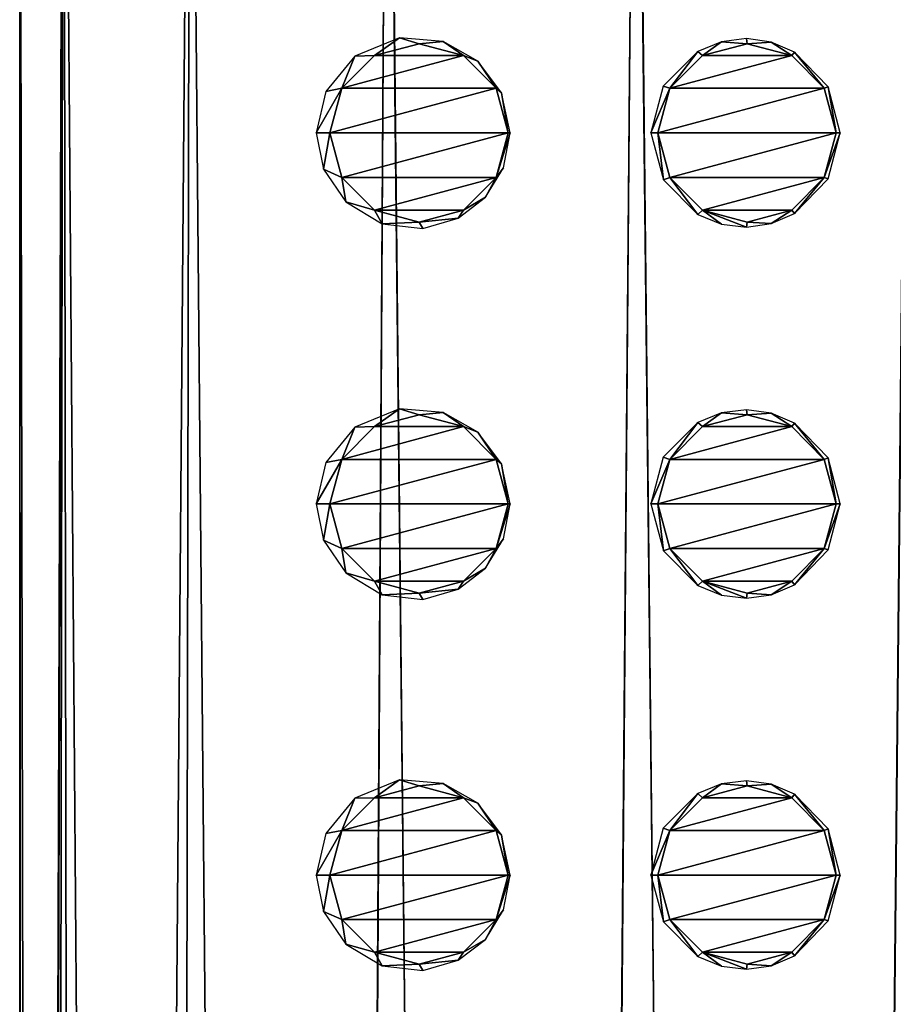
# Model space of a CAD drawing. Units: millimetres. Extents: x -12 to 12, y -10 to 188.
# Drawn here: x -12 to 0, y 162 to 176 of the extents above; entities that cross this region are included whole.
import ezdxf

# ---------------------------------------------------------------- set-up
doc = ezdxf.new("R2010")
doc.units = ezdxf.units.MM
doc.header["$LTSCALE"] = 81.481481
for name, color, linetype in [('174', 7, 'CONTINUOUS'), ('175', 7, 'CONTINUOUS'), ('176', 7, 'CONTINUOUS'), ('177', 7, 'CONTINUOUS'), ('178', 7, 'CONTINUOUS'), ('179', 7, 'CONTINUOUS'), ('180', 7, 'CONTINUOUS'), ('181', 7, 'CONTINUOUS'), ('182', 7, 'CONTINUOUS'), ('2', 7, 'CONTINUOUS'), ('3', 7, 'CONTINUOUS'), ('90', 7, 'CONTINUOUS'), ('91', 7, 'CONTINUOUS'), ('92', 7, 'CONTINUOUS'), ('93', 7, 'CONTINUOUS'), ('94', 7, 'CONTINUOUS'), ('95', 7, 'CONTINUOUS'), ('96', 7, 'CONTINUOUS'), ('97', 7, 'CONTINUOUS'), ('98', 7, 'CONTINUOUS')]:
    doc.layers.add(name, color=color, linetype=linetype)

msp = doc.modelspace()

# ---------------------------------------------------------------- linework, layer by layer
at = {"layer": '174', "linetype": 'Continuous'}
for points in [[(-2.3, 165.25, 13.1), (-2.925, 165.083, 13.1), (-1.675, 165.083, 13.1), (-2.3, 165.25, 13.1)], [(-2.925, 165.083, 13.1), (-3.382, 164.625, 13.1), (-1.675, 165.083, 13.1), (-2.925, 165.083, 13.1)], [(-1.675, 165.083, 13.1), (-3.382, 164.625, 13.1), (-1.218, 164.625, 13.1), (-1.675, 165.083, 13.1)], [(-3.382, 164.625, 13.1), (-3.55, 164, 13.1), (-1.218, 164.625, 13.1), (-3.382, 164.625, 13.1)], [(-1.218, 164.625, 13.1), (-3.55, 164, 13.1), (-1.05, 164, 13.1), (-1.218, 164.625, 13.1)], [(-1.05, 164, 13.1), (-3.55, 164, 13.1), (-3.382, 163.375, 13.1), (-1.05, 164, 13.1)], [(-1.218, 163.375, 13.1), (-1.05, 164, 13.1), (-3.382, 163.375, 13.1), (-1.218, 163.375, 13.1)], [(-2.925, 162.917, 13.1), (-1.218, 163.375, 13.1), (-3.382, 163.375, 13.1), (-2.925, 162.917, 13.1)], [(-1.675, 162.917, 13.1), (-1.218, 163.375, 13.1), (-2.925, 162.917, 13.1), (-1.675, 162.917, 13.1)], [(-2.3, 162.75, 13.1), (-1.675, 162.917, 13.1), (-2.925, 162.917, 13.1), (-2.3, 162.75, 13.1)]]:
    msp.add_3dface(points, dxfattribs=at)
at = {"layer": '175', "linetype": 'Continuous'}
for points in [[(-3.474, 163.343, 12.007), (-3.55, 164, 13.1), (-3.65, 164, 11.955), (-3.474, 163.343, 12.007)], [(-3.382, 163.375, 13.1), (-3.55, 164, 13.1), (-3.474, 163.343, 12.007), (-3.382, 163.375, 13.1)], [(-1.05, 164, 13.1), (-1.218, 163.375, 13.1), (-0.994, 164, 12.46), (-1.05, 164, 13.1)], [(-0.994, 164, 12.46), (-1.218, 163.375, 13.1), (-1.162, 163.357, 12.446), (-0.994, 164, 12.46)], [(-2.99, 162.858, 12.137), (-3.382, 163.375, 13.1), (-3.474, 163.343, 12.007), (-2.99, 162.858, 12.137)], [(-2.925, 162.917, 13.1), (-3.382, 163.375, 13.1), (-2.99, 162.858, 12.137), (-2.925, 162.917, 13.1)], [(-1.218, 163.375, 13.1), (-1.675, 162.917, 13.1), (-1.636, 162.868, 12.392), (-1.218, 163.375, 13.1)], [(-1.162, 163.357, 12.446), (-1.218, 163.375, 13.1), (-1.636, 162.868, 12.392), (-1.162, 163.357, 12.446)], [(-2.659, 162.722, 12.214), (-2.925, 162.917, 13.1), (-2.99, 162.858, 12.137), (-2.659, 162.722, 12.214)], [(-2.3, 162.75, 13.1), (-2.925, 162.917, 13.1), (-2.31, 162.679, 12.285), (-2.3, 162.75, 13.1)], [(-2.31, 162.679, 12.285), (-2.925, 162.917, 13.1), (-2.659, 162.722, 12.214), (-2.31, 162.679, 12.285)], [(-1.675, 162.917, 13.1), (-2.3, 162.75, 13.1), (-1.963, 162.728, 12.345), (-1.675, 162.917, 13.1)], [(-1.636, 162.868, 12.392), (-1.675, 162.917, 13.1), (-1.963, 162.728, 12.345), (-1.636, 162.868, 12.392)], [(-1.963, 162.728, 12.345), (-2.3, 162.75, 13.1), (-2.31, 162.679, 12.285), (-1.963, 162.728, 12.345)]]:
    msp.add_3dface(points, dxfattribs=at)
at = {"layer": '176', "linetype": 'Continuous'}
for points in [[(-2.66, 165.278, 12.214), (-2.3, 165.25, 13.1), (-2.311, 165.321, 12.285), (-2.66, 165.278, 12.214)], [(-2.311, 165.321, 12.285), (-2.3, 165.25, 13.1), (-1.963, 165.272, 12.345), (-2.311, 165.321, 12.285)], [(-2.991, 165.142, 12.137), (-2.925, 165.083, 13.1), (-2.66, 165.278, 12.214), (-2.991, 165.142, 12.137)], [(-2.925, 165.083, 13.1), (-2.3, 165.25, 13.1), (-2.66, 165.278, 12.214), (-2.925, 165.083, 13.1)], [(-2.3, 165.25, 13.1), (-1.675, 165.083, 13.1), (-1.963, 165.272, 12.345), (-2.3, 165.25, 13.1)], [(-1.963, 165.272, 12.345), (-1.675, 165.083, 13.1), (-1.636, 165.131, 12.393), (-1.963, 165.272, 12.345)], [(-3.476, 164.655, 12.007), (-3.382, 164.625, 13.1), (-2.991, 165.142, 12.137), (-3.476, 164.655, 12.007)], [(-3.382, 164.625, 13.1), (-2.925, 165.083, 13.1), (-2.991, 165.142, 12.137), (-3.382, 164.625, 13.1)], [(-1.675, 165.083, 13.1), (-1.218, 164.625, 13.1), (-1.636, 165.131, 12.393), (-1.675, 165.083, 13.1)], [(-1.636, 165.131, 12.393), (-1.218, 164.625, 13.1), (-1.163, 164.645, 12.446), (-1.636, 165.131, 12.393)], [(-3.65, 164, 11.955), (-3.382, 164.625, 13.1), (-3.476, 164.655, 12.007), (-3.65, 164, 11.955)], [(-3.55, 164, 13.1), (-3.382, 164.625, 13.1), (-3.65, 164, 11.955), (-3.55, 164, 13.1)], [(-1.218, 164.625, 13.1), (-1.05, 164, 13.1), (-1.163, 164.645, 12.446), (-1.218, 164.625, 13.1)], [(-1.05, 164, 13.1), (-0.994, 164, 12.46), (-1.163, 164.645, 12.446), (-1.05, 164, 13.1)]]:
    msp.add_3dface(points, dxfattribs=at)
at = {"layer": '177', "linetype": 'Continuous'}
for points in [[(-2.3, 170.45, 13.1), (-2.925, 170.283, 13.1), (-1.675, 170.283, 13.1), (-2.3, 170.45, 13.1)], [(-2.925, 170.283, 13.1), (-3.382, 169.825, 13.1), (-1.675, 170.283, 13.1), (-2.925, 170.283, 13.1)], [(-1.675, 170.283, 13.1), (-3.382, 169.825, 13.1), (-1.218, 169.825, 13.1), (-1.675, 170.283, 13.1)], [(-3.382, 169.825, 13.1), (-3.55, 169.2, 13.1), (-1.218, 169.825, 13.1), (-3.382, 169.825, 13.1)], [(-1.218, 169.825, 13.1), (-3.55, 169.2, 13.1), (-1.05, 169.2, 13.1), (-1.218, 169.825, 13.1)], [(-1.05, 169.2, 13.1), (-3.55, 169.2, 13.1), (-3.382, 168.575, 13.1), (-1.05, 169.2, 13.1)], [(-1.218, 168.575, 13.1), (-1.05, 169.2, 13.1), (-3.382, 168.575, 13.1), (-1.218, 168.575, 13.1)], [(-2.925, 168.117, 13.1), (-1.218, 168.575, 13.1), (-3.382, 168.575, 13.1), (-2.925, 168.117, 13.1)], [(-1.675, 168.117, 13.1), (-1.218, 168.575, 13.1), (-2.925, 168.117, 13.1), (-1.675, 168.117, 13.1)], [(-2.3, 167.95, 13.1), (-1.675, 168.117, 13.1), (-2.925, 168.117, 13.1), (-2.3, 167.95, 13.1)]]:
    msp.add_3dface(points, dxfattribs=at)
at = {"layer": '178', "linetype": 'Continuous'}
for points in [[(-3.474, 168.543, 12.007), (-3.55, 169.2, 13.1), (-3.65, 169.2, 11.955), (-3.474, 168.543, 12.007)], [(-3.382, 168.575, 13.1), (-3.55, 169.2, 13.1), (-3.474, 168.543, 12.007), (-3.382, 168.575, 13.1)], [(-1.05, 169.2, 13.1), (-1.218, 168.575, 13.1), (-0.994, 169.2, 12.46), (-1.05, 169.2, 13.1)], [(-0.994, 169.2, 12.46), (-1.218, 168.575, 13.1), (-1.162, 168.557, 12.446), (-0.994, 169.2, 12.46)], [(-2.99, 168.058, 12.137), (-3.382, 168.575, 13.1), (-3.474, 168.543, 12.007), (-2.99, 168.058, 12.137)], [(-2.925, 168.117, 13.1), (-3.382, 168.575, 13.1), (-2.99, 168.058, 12.137), (-2.925, 168.117, 13.1)], [(-1.218, 168.575, 13.1), (-1.675, 168.117, 13.1), (-1.636, 168.068, 12.392), (-1.218, 168.575, 13.1)], [(-1.162, 168.557, 12.446), (-1.218, 168.575, 13.1), (-1.636, 168.068, 12.392), (-1.162, 168.557, 12.446)], [(-2.659, 167.922, 12.214), (-2.925, 168.117, 13.1), (-2.99, 168.058, 12.137), (-2.659, 167.922, 12.214)], [(-2.3, 167.95, 13.1), (-2.925, 168.117, 13.1), (-2.31, 167.879, 12.285), (-2.3, 167.95, 13.1)], [(-2.31, 167.879, 12.285), (-2.925, 168.117, 13.1), (-2.659, 167.922, 12.214), (-2.31, 167.879, 12.285)], [(-1.675, 168.117, 13.1), (-2.3, 167.95, 13.1), (-1.963, 167.928, 12.345), (-1.675, 168.117, 13.1)], [(-1.636, 168.068, 12.392), (-1.675, 168.117, 13.1), (-1.963, 167.928, 12.345), (-1.636, 168.068, 12.392)], [(-1.963, 167.928, 12.345), (-2.3, 167.95, 13.1), (-2.31, 167.879, 12.285), (-1.963, 167.928, 12.345)]]:
    msp.add_3dface(points, dxfattribs=at)
at = {"layer": '179', "linetype": 'Continuous'}
for points in [[(-2.991, 170.342, 12.137), (-2.925, 170.283, 13.1), (-2.66, 170.478, 12.214), (-2.991, 170.342, 12.137)], [(-2.925, 170.283, 13.1), (-2.3, 170.45, 13.1), (-2.66, 170.478, 12.214), (-2.925, 170.283, 13.1)], [(-2.66, 170.478, 12.214), (-2.3, 170.45, 13.1), (-2.311, 170.521, 12.285), (-2.66, 170.478, 12.214)], [(-2.311, 170.521, 12.285), (-2.3, 170.45, 13.1), (-1.963, 170.472, 12.345), (-2.311, 170.521, 12.285)], [(-2.3, 170.45, 13.1), (-1.675, 170.283, 13.1), (-1.963, 170.472, 12.345), (-2.3, 170.45, 13.1)], [(-1.963, 170.472, 12.345), (-1.675, 170.283, 13.1), (-1.636, 170.331, 12.393), (-1.963, 170.472, 12.345)], [(-3.476, 169.855, 12.007), (-3.382, 169.825, 13.1), (-2.991, 170.342, 12.137), (-3.476, 169.855, 12.007)], [(-3.382, 169.825, 13.1), (-2.925, 170.283, 13.1), (-2.991, 170.342, 12.137), (-3.382, 169.825, 13.1)], [(-1.675, 170.283, 13.1), (-1.218, 169.825, 13.1), (-1.636, 170.331, 12.393), (-1.675, 170.283, 13.1)], [(-1.636, 170.331, 12.393), (-1.218, 169.825, 13.1), (-1.163, 169.845, 12.446), (-1.636, 170.331, 12.393)], [(-3.65, 169.2, 11.955), (-3.382, 169.825, 13.1), (-3.476, 169.855, 12.007), (-3.65, 169.2, 11.955)], [(-3.55, 169.2, 13.1), (-3.382, 169.825, 13.1), (-3.65, 169.2, 11.955), (-3.55, 169.2, 13.1)], [(-1.218, 169.825, 13.1), (-1.05, 169.2, 13.1), (-1.163, 169.845, 12.446), (-1.218, 169.825, 13.1)], [(-1.05, 169.2, 13.1), (-0.994, 169.2, 12.46), (-1.163, 169.845, 12.446), (-1.05, 169.2, 13.1)]]:
    msp.add_3dface(points, dxfattribs=at)
at = {"layer": '180', "linetype": 'Continuous'}
for points in [[(-2.3, 175.65, 13.1), (-2.925, 175.483, 13.1), (-1.675, 175.483, 13.1), (-2.3, 175.65, 13.1)], [(-2.925, 175.483, 13.1), (-3.382, 175.025, 13.1), (-1.675, 175.483, 13.1), (-2.925, 175.483, 13.1)], [(-1.675, 175.483, 13.1), (-3.382, 175.025, 13.1), (-1.218, 175.025, 13.1), (-1.675, 175.483, 13.1)], [(-3.382, 175.025, 13.1), (-3.55, 174.4, 13.1), (-1.218, 175.025, 13.1), (-3.382, 175.025, 13.1)], [(-1.218, 175.025, 13.1), (-3.55, 174.4, 13.1), (-1.05, 174.4, 13.1), (-1.218, 175.025, 13.1)], [(-1.05, 174.4, 13.1), (-3.55, 174.4, 13.1), (-3.382, 173.775, 13.1), (-1.05, 174.4, 13.1)], [(-1.218, 173.775, 13.1), (-1.05, 174.4, 13.1), (-3.382, 173.775, 13.1), (-1.218, 173.775, 13.1)], [(-2.925, 173.317, 13.1), (-1.218, 173.775, 13.1), (-3.382, 173.775, 13.1), (-2.925, 173.317, 13.1)], [(-1.675, 173.317, 13.1), (-1.218, 173.775, 13.1), (-2.925, 173.317, 13.1), (-1.675, 173.317, 13.1)], [(-2.3, 173.15, 13.1), (-1.675, 173.317, 13.1), (-2.925, 173.317, 13.1), (-2.3, 173.15, 13.1)]]:
    msp.add_3dface(points, dxfattribs=at)
at = {"layer": '181', "linetype": 'Continuous'}
for points in [[(-3.474, 173.743, 12.007), (-3.55, 174.4, 13.1), (-3.65, 174.4, 11.955), (-3.474, 173.743, 12.007)], [(-3.382, 173.775, 13.1), (-3.55, 174.4, 13.1), (-3.474, 173.743, 12.007), (-3.382, 173.775, 13.1)], [(-1.05, 174.4, 13.1), (-1.218, 173.775, 13.1), (-0.994, 174.4, 12.46), (-1.05, 174.4, 13.1)], [(-0.994, 174.4, 12.46), (-1.218, 173.775, 13.1), (-1.162, 173.757, 12.446), (-0.994, 174.4, 12.46)], [(-2.99, 173.258, 12.137), (-3.382, 173.775, 13.1), (-3.474, 173.743, 12.007), (-2.99, 173.258, 12.137)], [(-2.925, 173.317, 13.1), (-3.382, 173.775, 13.1), (-2.99, 173.258, 12.137), (-2.925, 173.317, 13.1)], [(-1.218, 173.775, 13.1), (-1.675, 173.317, 13.1), (-1.636, 173.268, 12.392), (-1.218, 173.775, 13.1)], [(-1.162, 173.757, 12.446), (-1.218, 173.775, 13.1), (-1.636, 173.268, 12.392), (-1.162, 173.757, 12.446)], [(-2.659, 173.122, 12.214), (-2.925, 173.317, 13.1), (-2.99, 173.258, 12.137), (-2.659, 173.122, 12.214)], [(-2.3, 173.15, 13.1), (-2.925, 173.317, 13.1), (-2.31, 173.079, 12.285), (-2.3, 173.15, 13.1)], [(-2.31, 173.079, 12.285), (-2.925, 173.317, 13.1), (-2.659, 173.122, 12.214), (-2.31, 173.079, 12.285)], [(-1.675, 173.317, 13.1), (-2.3, 173.15, 13.1), (-1.963, 173.128, 12.345), (-1.675, 173.317, 13.1)], [(-1.636, 173.268, 12.392), (-1.675, 173.317, 13.1), (-1.963, 173.128, 12.345), (-1.636, 173.268, 12.392)], [(-1.963, 173.128, 12.345), (-2.3, 173.15, 13.1), (-2.31, 173.079, 12.285), (-1.963, 173.128, 12.345)]]:
    msp.add_3dface(points, dxfattribs=at)
at = {"layer": '182', "linetype": 'Continuous'}
for points in [[(-2.991, 175.542, 12.137), (-2.925, 175.483, 13.1), (-2.66, 175.678, 12.214), (-2.991, 175.542, 12.137)], [(-2.925, 175.483, 13.1), (-2.3, 175.65, 13.1), (-2.66, 175.678, 12.214), (-2.925, 175.483, 13.1)], [(-2.66, 175.678, 12.214), (-2.3, 175.65, 13.1), (-2.311, 175.721, 12.285), (-2.66, 175.678, 12.214)], [(-2.311, 175.721, 12.285), (-2.3, 175.65, 13.1), (-1.963, 175.672, 12.345), (-2.311, 175.721, 12.285)], [(-2.3, 175.65, 13.1), (-1.675, 175.483, 13.1), (-1.963, 175.672, 12.345), (-2.3, 175.65, 13.1)], [(-1.963, 175.672, 12.345), (-1.675, 175.483, 13.1), (-1.636, 175.531, 12.393), (-1.963, 175.672, 12.345)], [(-3.476, 175.055, 12.007), (-3.382, 175.025, 13.1), (-2.991, 175.542, 12.137), (-3.476, 175.055, 12.007)], [(-3.382, 175.025, 13.1), (-2.925, 175.483, 13.1), (-2.991, 175.542, 12.137), (-3.382, 175.025, 13.1)], [(-1.675, 175.483, 13.1), (-1.218, 175.025, 13.1), (-1.636, 175.531, 12.393), (-1.675, 175.483, 13.1)], [(-1.636, 175.531, 12.393), (-1.218, 175.025, 13.1), (-1.163, 175.045, 12.446), (-1.636, 175.531, 12.393)], [(-3.65, 174.4, 11.955), (-3.382, 175.025, 13.1), (-3.476, 175.055, 12.007), (-3.65, 174.4, 11.955)], [(-3.55, 174.4, 13.1), (-3.382, 175.025, 13.1), (-3.65, 174.4, 11.955), (-3.55, 174.4, 13.1)], [(-1.218, 175.025, 13.1), (-1.05, 174.4, 13.1), (-1.163, 175.045, 12.446), (-1.218, 175.025, 13.1)], [(-1.05, 174.4, 13.1), (-0.994, 174.4, 12.46), (-1.163, 175.045, 12.446), (-1.05, 174.4, 13.1)]]:
    msp.add_3dface(points, dxfattribs=at)
at = {"layer": '2', "linetype": 'Continuous'}
for points in [[(-12.5, 185.4), (-11.888, 185.4, -3.863), (-12.5, 0.25), (-12.5, 185.4)], [(-12.5, 0.25), (-11.888, 185.4, -3.863), (-12.428, 0.25, -1.336), (-12.5, 0.25)], [(-12.428, 0.25, -1.336), (-11.888, 185.4, -3.863), (-12.169, 0.25, -2.858), (-12.428, 0.25, -1.336)], [(-12.169, 0.25, -2.858), (-11.888, 185.4, -3.863), (-11.589, 0.25, -4.684), (-12.169, 0.25, -2.858)], [(-11.888, 185.4, -3.863), (-10.113, 185.4, -7.347), (-11.589, 0.25, -4.684), (-11.888, 185.4, -3.863)], [(-11.589, 0.25, -4.684), (-10.113, 185.4, -7.347), (-10.451, 0.25, -6.857), (-11.589, 0.25, -4.684)], [(-10.451, 0.25, -6.857), (-10.113, 185.4, -7.347), (-8.436, 0.25, -9.224), (-10.451, 0.25, -6.857)], [(-10.113, 185.4, -7.347), (-7.347, 185.4, -10.113), (-8.436, 0.25, -9.224), (-10.113, 185.4, -7.347)], [(-8.436, 0.25, -9.224), (-7.347, 185.4, -10.113), (-5.415, 0.25, -11.266), (-8.436, 0.25, -9.224)], [(-7.347, 185.4, -10.113), (-3.863, 185.4, -11.888), (-5.415, 0.25, -11.266), (-7.347, 185.4, -10.113)], [(-5.415, 0.25, -11.266), (-3.863, 185.4, -11.888), (-1.866, 0.25, -12.36), (-5.415, 0.25, -11.266)], [(-3.863, 185.4, -11.888), (0, 185.4, -12.5), (-1.866, 0.25, -12.36), (-3.863, 185.4, -11.888)], [(-1.866, 0.25, -12.36), (0, 185.4, -12.5), (1.841, 0.25, -12.364), (-1.866, 0.25, -12.36)]]:
    msp.add_3dface(points, dxfattribs=at)
at = {"layer": '3', "linetype": 'Continuous'}
for points in [[(-12.5, 185.4), (-12.5, 0.25), (-12.428, 0.25, 1.337), (-12.5, 185.4)], [(-11.888, 185.4, 3.863), (-12.5, 185.4), (-12.168, 0.25, 2.862), (-11.888, 185.4, 3.863)], [(-12.168, 0.25, 2.862), (-12.5, 185.4), (-12.428, 0.25, 1.337), (-12.168, 0.25, 2.862)], [(-11.586, 0.25, 4.693), (-11.888, 185.4, 3.863), (-12.168, 0.25, 2.862), (-11.586, 0.25, 4.693)], [(-10.113, 185.4, 7.347), (-11.888, 185.4, 3.863), (-10.443, 0.25, 6.87), (-10.113, 185.4, 7.347)], [(-10.443, 0.25, 6.87), (-11.888, 185.4, 3.863), (-11.586, 0.25, 4.693), (-10.443, 0.25, 6.87)], [(-8.419, 0.25, 9.239), (-10.113, 185.4, 7.347), (-10.443, 0.25, 6.87), (-8.419, 0.25, 9.239)], [(-7.347, 185.4, 10.113), (-10.113, 185.4, 7.347), (-8.419, 0.25, 9.239), (-7.347, 185.4, 10.113)], [(-5.392, 0.25, 11.277), (-7.347, 185.4, 10.113), (-8.419, 0.25, 9.239), (-5.392, 0.25, 11.277)], [(-3.863, 185.4, 11.888), (-7.347, 185.4, 10.113), (-5.392, 0.25, 11.277), (-3.863, 185.4, 11.888)], [(-1.841, 0.25, 12.364), (-3.863, 185.4, 11.888), (-5.392, 0.25, 11.277), (-1.841, 0.25, 12.364)], [(0, 185.4, 12.5), (-3.863, 185.4, 11.888), (-1.841, 0.25, 12.364), (0, 185.4, 12.5)], [(1.866, 0.25, 12.36), (0, 185.4, 12.5), (-1.841, 0.25, 12.364), (1.866, 0.25, 12.36)]]:
    msp.add_3dface(points, dxfattribs=at)
at = {"layer": '90', "linetype": 'Continuous'}
for points in [[(-6.9, 165.25, 11.5), (-7.525, 165.083, 11.5), (-6.275, 165.083, 11.5), (-6.9, 165.25, 11.5)], [(-7.525, 165.083, 11.5), (-7.982, 164.625, 11.5), (-6.275, 165.083, 11.5), (-7.525, 165.083, 11.5)], [(-6.275, 165.083, 11.5), (-7.982, 164.625, 11.5), (-5.818, 164.625, 11.5), (-6.275, 165.083, 11.5)], [(-7.982, 164.625, 11.5), (-8.15, 164, 11.5), (-5.818, 164.625, 11.5), (-7.982, 164.625, 11.5)], [(-5.818, 164.625, 11.5), (-8.15, 164, 11.5), (-5.65, 164, 11.5), (-5.818, 164.625, 11.5)], [(-5.65, 164, 11.5), (-8.15, 164, 11.5), (-7.982, 163.375, 11.5), (-5.65, 164, 11.5)], [(-5.818, 163.375, 11.5), (-5.65, 164, 11.5), (-7.982, 163.375, 11.5), (-5.818, 163.375, 11.5)], [(-7.525, 162.917, 11.5), (-5.818, 163.375, 11.5), (-7.982, 163.375, 11.5), (-7.525, 162.917, 11.5)], [(-6.275, 162.917, 11.5), (-5.818, 163.375, 11.5), (-7.525, 162.917, 11.5), (-6.275, 162.917, 11.5)], [(-6.9, 162.75, 11.5), (-6.275, 162.917, 11.5), (-7.525, 162.917, 11.5), (-6.9, 162.75, 11.5)]]:
    msp.add_3dface(points, dxfattribs=at)
at = {"layer": '91', "linetype": 'Continuous'}
for points in [[(-8.24, 163.491, 9.399), (-8.15, 164, 11.5), (-8.342, 164, 9.31), (-8.24, 163.491, 9.399)], [(-7.982, 163.375, 11.5), (-8.15, 164, 11.5), (-8.24, 163.491, 9.399), (-7.982, 163.375, 11.5)], [(-5.65, 164, 11.5), (-5.818, 163.375, 11.5), (-5.621, 164, 11.165), (-5.65, 164, 11.5)], [(-5.621, 164, 11.165), (-5.818, 163.375, 11.5), (-5.714, 163.51, 11.118), (-5.621, 164, 11.165)], [(-5.714, 163.51, 11.118), (-5.818, 163.375, 11.5), (-5.97, 163.098, 10.982), (-5.714, 163.51, 11.118)], [(-7.926, 163.033, 9.666), (-7.982, 163.375, 11.5), (-8.24, 163.491, 9.399), (-7.926, 163.033, 9.666)], [(-7.525, 162.917, 11.5), (-7.982, 163.375, 11.5), (-7.926, 163.033, 9.666), (-7.525, 162.917, 11.5)], [(-5.818, 163.375, 11.5), (-6.275, 162.917, 11.5), (-5.97, 163.098, 10.982), (-5.818, 163.375, 11.5)], [(-5.97, 163.098, 10.982), (-6.275, 162.917, 11.5), (-6.353, 162.805, 10.765), (-5.97, 163.098, 10.982)], [(-7.419, 162.726, 10.061), (-7.525, 162.917, 11.5), (-7.926, 163.033, 9.666), (-7.419, 162.726, 10.061)], [(-6.9, 162.75, 11.5), (-7.525, 162.917, 11.5), (-7.419, 162.726, 10.061), (-6.9, 162.75, 11.5)], [(-6.275, 162.917, 11.5), (-6.9, 162.75, 11.5), (-6.353, 162.805, 10.765), (-6.275, 162.917, 11.5)], [(-6.847, 162.66, 10.458), (-6.9, 162.75, 11.5), (-7.419, 162.726, 10.061), (-6.847, 162.66, 10.458)], [(-6.353, 162.805, 10.765), (-6.9, 162.75, 11.5), (-6.847, 162.66, 10.458), (-6.353, 162.805, 10.765)]]:
    msp.add_3dface(points, dxfattribs=at)
at = {"layer": '92', "linetype": 'Continuous'}
for points in [[(-7.799, 165.075, 9.768), (-7.525, 165.083, 11.5), (-7.173, 165.333, 10.237), (-7.799, 165.075, 9.768)], [(-7.525, 165.083, 11.5), (-6.9, 165.25, 11.5), (-7.173, 165.333, 10.237), (-7.525, 165.083, 11.5)], [(-7.173, 165.333, 10.237), (-6.9, 165.25, 11.5), (-6.561, 165.281, 10.639), (-7.173, 165.333, 10.237)], [(-6.9, 165.25, 11.5), (-6.275, 165.083, 11.5), (-6.561, 165.281, 10.639), (-6.9, 165.25, 11.5)], [(-6.561, 165.281, 10.639), (-6.275, 165.083, 11.5), (-6.075, 165.005, 10.924), (-6.561, 165.281, 10.639)], [(-8.209, 164.58, 9.427), (-7.982, 164.625, 11.5), (-7.799, 165.075, 9.768), (-8.209, 164.58, 9.427)], [(-7.982, 164.625, 11.5), (-7.525, 165.083, 11.5), (-7.799, 165.075, 9.768), (-7.982, 164.625, 11.5)], [(-6.275, 165.083, 11.5), (-5.818, 164.625, 11.5), (-6.075, 165.005, 10.924), (-6.275, 165.083, 11.5)], [(-6.075, 165.005, 10.924), (-5.818, 164.625, 11.5), (-5.744, 164.561, 11.102), (-6.075, 165.005, 10.924)], [(-8.15, 164, 11.5), (-7.982, 164.625, 11.5), (-8.342, 164, 9.31), (-8.15, 164, 11.5)], [(-8.342, 164, 9.31), (-7.982, 164.625, 11.5), (-8.209, 164.58, 9.427), (-8.342, 164, 9.31)], [(-5.818, 164.625, 11.5), (-5.65, 164, 11.5), (-5.744, 164.561, 11.102), (-5.818, 164.625, 11.5)], [(-5.65, 164, 11.5), (-5.621, 164, 11.165), (-5.744, 164.561, 11.102), (-5.65, 164, 11.5)]]:
    msp.add_3dface(points, dxfattribs=at)
at = {"layer": '93', "linetype": 'Continuous'}
for points in [[(-6.9, 170.45, 11.5), (-7.525, 170.283, 11.5), (-6.275, 170.283, 11.5), (-6.9, 170.45, 11.5)], [(-7.525, 170.283, 11.5), (-7.982, 169.825, 11.5), (-6.275, 170.283, 11.5), (-7.525, 170.283, 11.5)], [(-6.275, 170.283, 11.5), (-7.982, 169.825, 11.5), (-5.818, 169.825, 11.5), (-6.275, 170.283, 11.5)], [(-7.982, 169.825, 11.5), (-8.15, 169.2, 11.5), (-5.818, 169.825, 11.5), (-7.982, 169.825, 11.5)], [(-5.818, 169.825, 11.5), (-8.15, 169.2, 11.5), (-5.65, 169.2, 11.5), (-5.818, 169.825, 11.5)], [(-5.65, 169.2, 11.5), (-8.15, 169.2, 11.5), (-7.982, 168.575, 11.5), (-5.65, 169.2, 11.5)], [(-5.818, 168.575, 11.5), (-5.65, 169.2, 11.5), (-7.982, 168.575, 11.5), (-5.818, 168.575, 11.5)], [(-7.525, 168.117, 11.5), (-5.818, 168.575, 11.5), (-7.982, 168.575, 11.5), (-7.525, 168.117, 11.5)], [(-6.275, 168.117, 11.5), (-5.818, 168.575, 11.5), (-7.525, 168.117, 11.5), (-6.275, 168.117, 11.5)], [(-6.9, 167.95, 11.5), (-6.275, 168.117, 11.5), (-7.525, 168.117, 11.5), (-6.9, 167.95, 11.5)]]:
    msp.add_3dface(points, dxfattribs=at)
at = {"layer": '94', "linetype": 'Continuous'}
for points in [[(-8.24, 168.691, 9.399), (-8.15, 169.2, 11.5), (-8.342, 169.2, 9.31), (-8.24, 168.691, 9.399)], [(-7.982, 168.575, 11.5), (-8.15, 169.2, 11.5), (-8.24, 168.691, 9.399), (-7.982, 168.575, 11.5)], [(-5.65, 169.2, 11.5), (-5.818, 168.575, 11.5), (-5.621, 169.2, 11.165), (-5.65, 169.2, 11.5)], [(-5.621, 169.2, 11.165), (-5.818, 168.575, 11.5), (-5.714, 168.71, 11.118), (-5.621, 169.2, 11.165)], [(-7.926, 168.233, 9.666), (-7.982, 168.575, 11.5), (-8.24, 168.691, 9.399), (-7.926, 168.233, 9.666)], [(-5.714, 168.71, 11.118), (-5.818, 168.575, 11.5), (-5.97, 168.298, 10.982), (-5.714, 168.71, 11.118)], [(-7.525, 168.117, 11.5), (-7.982, 168.575, 11.5), (-7.926, 168.233, 9.666), (-7.525, 168.117, 11.5)], [(-5.818, 168.575, 11.5), (-6.275, 168.117, 11.5), (-5.97, 168.298, 10.982), (-5.818, 168.575, 11.5)], [(-7.419, 167.926, 10.061), (-7.525, 168.117, 11.5), (-7.926, 168.233, 9.666), (-7.419, 167.926, 10.061)], [(-5.97, 168.298, 10.982), (-6.275, 168.117, 11.5), (-6.353, 168.005, 10.765), (-5.97, 168.298, 10.982)], [(-6.9, 167.95, 11.5), (-7.525, 168.117, 11.5), (-7.419, 167.926, 10.061), (-6.9, 167.95, 11.5)], [(-6.275, 168.117, 11.5), (-6.9, 167.95, 11.5), (-6.353, 168.005, 10.765), (-6.275, 168.117, 11.5)], [(-6.847, 167.86, 10.458), (-6.9, 167.95, 11.5), (-7.419, 167.926, 10.061), (-6.847, 167.86, 10.458)], [(-6.353, 168.005, 10.765), (-6.9, 167.95, 11.5), (-6.847, 167.86, 10.458), (-6.353, 168.005, 10.765)]]:
    msp.add_3dface(points, dxfattribs=at)
at = {"layer": '95', "linetype": 'Continuous'}
for points in [[(-7.799, 170.275, 9.768), (-7.525, 170.283, 11.5), (-7.173, 170.533, 10.237), (-7.799, 170.275, 9.768)], [(-7.525, 170.283, 11.5), (-6.9, 170.45, 11.5), (-7.173, 170.533, 10.237), (-7.525, 170.283, 11.5)], [(-7.173, 170.533, 10.237), (-6.9, 170.45, 11.5), (-6.561, 170.481, 10.639), (-7.173, 170.533, 10.237)], [(-6.9, 170.45, 11.5), (-6.275, 170.283, 11.5), (-6.561, 170.481, 10.639), (-6.9, 170.45, 11.5)], [(-6.561, 170.481, 10.639), (-6.275, 170.283, 11.5), (-6.075, 170.205, 10.924), (-6.561, 170.481, 10.639)], [(-8.209, 169.78, 9.427), (-7.982, 169.825, 11.5), (-7.799, 170.275, 9.768), (-8.209, 169.78, 9.427)], [(-7.982, 169.825, 11.5), (-7.525, 170.283, 11.5), (-7.799, 170.275, 9.768), (-7.982, 169.825, 11.5)], [(-6.275, 170.283, 11.5), (-5.818, 169.825, 11.5), (-6.075, 170.205, 10.924), (-6.275, 170.283, 11.5)], [(-6.075, 170.205, 10.924), (-5.818, 169.825, 11.5), (-5.744, 169.761, 11.102), (-6.075, 170.205, 10.924)], [(-8.15, 169.2, 11.5), (-7.982, 169.825, 11.5), (-8.342, 169.2, 9.31), (-8.15, 169.2, 11.5)], [(-8.342, 169.2, 9.31), (-7.982, 169.825, 11.5), (-8.209, 169.78, 9.427), (-8.342, 169.2, 9.31)], [(-5.818, 169.825, 11.5), (-5.65, 169.2, 11.5), (-5.744, 169.761, 11.102), (-5.818, 169.825, 11.5)], [(-5.65, 169.2, 11.5), (-5.621, 169.2, 11.165), (-5.744, 169.761, 11.102), (-5.65, 169.2, 11.5)]]:
    msp.add_3dface(points, dxfattribs=at)
at = {"layer": '96', "linetype": 'Continuous'}
for points in [[(-6.9, 175.65, 11.5), (-7.525, 175.483, 11.5), (-6.275, 175.483, 11.5), (-6.9, 175.65, 11.5)], [(-7.525, 175.483, 11.5), (-7.982, 175.025, 11.5), (-6.275, 175.483, 11.5), (-7.525, 175.483, 11.5)], [(-6.275, 175.483, 11.5), (-7.982, 175.025, 11.5), (-5.818, 175.025, 11.5), (-6.275, 175.483, 11.5)], [(-7.982, 175.025, 11.5), (-8.15, 174.4, 11.5), (-5.818, 175.025, 11.5), (-7.982, 175.025, 11.5)], [(-5.818, 175.025, 11.5), (-8.15, 174.4, 11.5), (-5.65, 174.4, 11.5), (-5.818, 175.025, 11.5)], [(-5.65, 174.4, 11.5), (-8.15, 174.4, 11.5), (-7.982, 173.775, 11.5), (-5.65, 174.4, 11.5)], [(-5.818, 173.775, 11.5), (-5.65, 174.4, 11.5), (-7.982, 173.775, 11.5), (-5.818, 173.775, 11.5)], [(-7.525, 173.317, 11.5), (-5.818, 173.775, 11.5), (-7.982, 173.775, 11.5), (-7.525, 173.317, 11.5)], [(-6.275, 173.317, 11.5), (-5.818, 173.775, 11.5), (-7.525, 173.317, 11.5), (-6.275, 173.317, 11.5)], [(-6.9, 173.15, 11.5), (-6.275, 173.317, 11.5), (-7.525, 173.317, 11.5), (-6.9, 173.15, 11.5)]]:
    msp.add_3dface(points, dxfattribs=at)
at = {"layer": '97', "linetype": 'Continuous'}
for points in [[(-8.24, 173.891, 9.399), (-8.15, 174.4, 11.5), (-8.342, 174.4, 9.31), (-8.24, 173.891, 9.399)], [(-7.982, 173.775, 11.5), (-8.15, 174.4, 11.5), (-8.24, 173.891, 9.399), (-7.982, 173.775, 11.5)], [(-5.65, 174.4, 11.5), (-5.818, 173.775, 11.5), (-5.621, 174.4, 11.165), (-5.65, 174.4, 11.5)], [(-5.621, 174.4, 11.165), (-5.818, 173.775, 11.5), (-5.714, 173.91, 11.118), (-5.621, 174.4, 11.165)], [(-7.926, 173.433, 9.666), (-7.982, 173.775, 11.5), (-8.24, 173.891, 9.399), (-7.926, 173.433, 9.666)], [(-5.714, 173.91, 11.118), (-5.818, 173.775, 11.5), (-5.97, 173.498, 10.982), (-5.714, 173.91, 11.118)], [(-7.525, 173.317, 11.5), (-7.982, 173.775, 11.5), (-7.926, 173.433, 9.666), (-7.525, 173.317, 11.5)], [(-5.818, 173.775, 11.5), (-6.275, 173.317, 11.5), (-5.97, 173.498, 10.982), (-5.818, 173.775, 11.5)], [(-5.97, 173.498, 10.982), (-6.275, 173.317, 11.5), (-6.353, 173.205, 10.765), (-5.97, 173.498, 10.982)], [(-7.419, 173.126, 10.061), (-7.525, 173.317, 11.5), (-7.926, 173.433, 9.666), (-7.419, 173.126, 10.061)], [(-6.9, 173.15, 11.5), (-7.525, 173.317, 11.5), (-7.419, 173.126, 10.061), (-6.9, 173.15, 11.5)], [(-6.275, 173.317, 11.5), (-6.9, 173.15, 11.5), (-6.353, 173.205, 10.765), (-6.275, 173.317, 11.5)], [(-6.353, 173.205, 10.765), (-6.9, 173.15, 11.5), (-6.847, 173.06, 10.458), (-6.353, 173.205, 10.765)], [(-6.847, 173.06, 10.458), (-6.9, 173.15, 11.5), (-7.419, 173.126, 10.061), (-6.847, 173.06, 10.458)]]:
    msp.add_3dface(points, dxfattribs=at)
at = {"layer": '98', "linetype": 'Continuous'}
for points in [[(-7.799, 175.475, 9.768), (-7.525, 175.483, 11.5), (-7.173, 175.733, 10.237), (-7.799, 175.475, 9.768)], [(-7.525, 175.483, 11.5), (-6.9, 175.65, 11.5), (-7.173, 175.733, 10.237), (-7.525, 175.483, 11.5)], [(-7.173, 175.733, 10.237), (-6.9, 175.65, 11.5), (-6.561, 175.681, 10.639), (-7.173, 175.733, 10.237)], [(-6.9, 175.65, 11.5), (-6.275, 175.483, 11.5), (-6.561, 175.681, 10.639), (-6.9, 175.65, 11.5)], [(-6.561, 175.681, 10.639), (-6.275, 175.483, 11.5), (-6.075, 175.405, 10.924), (-6.561, 175.681, 10.639)], [(-8.209, 174.98, 9.427), (-7.982, 175.025, 11.5), (-7.799, 175.475, 9.768), (-8.209, 174.98, 9.427)], [(-7.982, 175.025, 11.5), (-7.525, 175.483, 11.5), (-7.799, 175.475, 9.768), (-7.982, 175.025, 11.5)], [(-6.275, 175.483, 11.5), (-5.818, 175.025, 11.5), (-6.075, 175.405, 10.924), (-6.275, 175.483, 11.5)], [(-6.075, 175.405, 10.924), (-5.818, 175.025, 11.5), (-5.744, 174.961, 11.102), (-6.075, 175.405, 10.924)], [(-8.15, 174.4, 11.5), (-7.982, 175.025, 11.5), (-8.342, 174.4, 9.31), (-8.15, 174.4, 11.5)], [(-8.342, 174.4, 9.31), (-7.982, 175.025, 11.5), (-8.209, 174.98, 9.427), (-8.342, 174.4, 9.31)], [(-5.818, 175.025, 11.5), (-5.65, 174.4, 11.5), (-5.744, 174.961, 11.102), (-5.818, 175.025, 11.5)], [(-5.65, 174.4, 11.5), (-5.621, 174.4, 11.165), (-5.744, 174.961, 11.102), (-5.65, 174.4, 11.5)]]:
    msp.add_3dface(points, dxfattribs=at)

doc.saveas('drawing.dxf')
